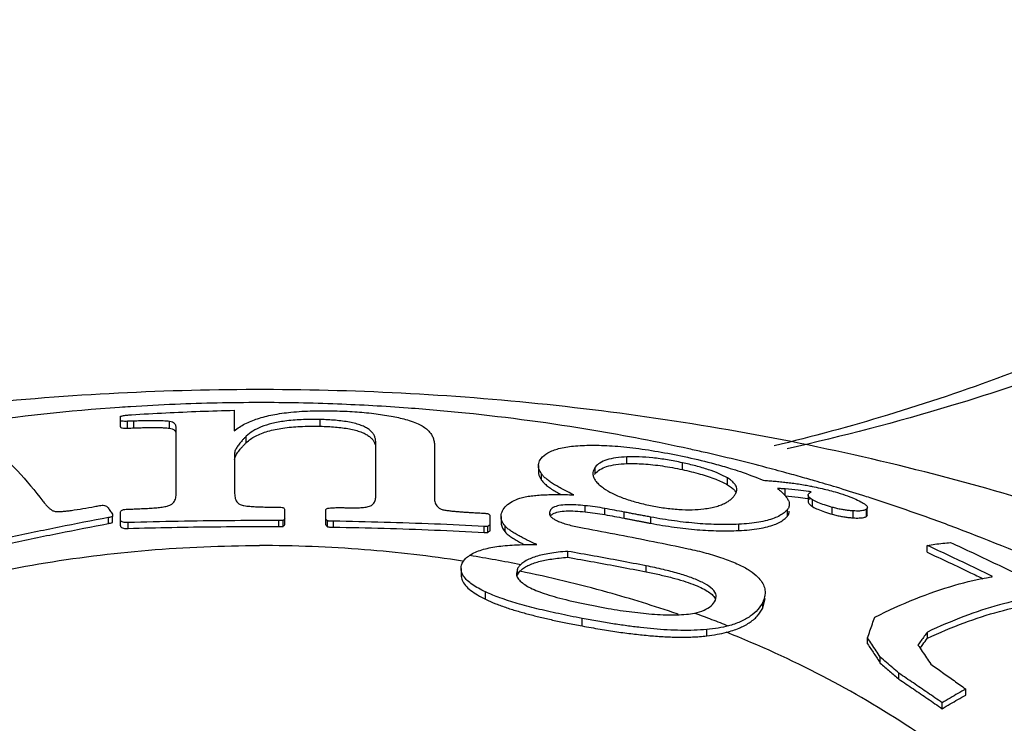
# Model space of a CAD drawing. Units: inches. Extents: x 27992 to 28926, y -2786 to -2250.
# Drawn here: x 28123 to 28130, y -2518 to -2514 of the extents above; entities that cross this region are included whole.
import ezdxf

# ---------------------------------------------------------------- set-up
doc = ezdxf.new("R2010")
doc.units = ezdxf.units.IN
doc.header["$LTSCALE"] = 1.21
doc.header["$MEASUREMENT"] = 0
doc.header["$PDMODE"] = 3
doc.header["$PDSIZE"] = 0.3125
doc.layers.get('0').update_dxf_attribs({"linetype": 'CONTINUOUS'})
doc.layers.get('Defpoints').update_dxf_attribs({"linetype": 'CONTINUOUS', "lineweight": 50})
doc.layers.add('02___PRT_ALL_AXES', color=7, linetype='CONTINUOUS')
doc.styles.get("Standard").update_dxf_attribs({"font": 'ARIAL.TTF'})
doc.dimstyles.new('2', dxfattribs={"dimscale": 1.8, "dimtxt": 8.5, "dimasz": 5, "dimexe": 2, "dimexo": 0, "dimgap": 1, "dimtad": 1, "dimdec": 1, "dimdsep": 46, "dimtxsty": 'Standard', "dimcen": 0, "dimclrt": 7, "dimadec": 1, "dimazin": 2, "dimtfac": 1, "dimtdec": 1, "dimtofl": 0, "dimtmove": 0, "dimatfit": 3, "dimfxl": 6.336, "dimtolj": 1, "dimtzin": 0, "dimlwd": -1, "dimlwe": -1, "dimarcsym": 0})

# ---------------------------------------------------------------- blocks, each defined once
blk = doc.blocks.new('*D1')
at = {"color": 0}
for p, q in [((28096.8834, -2597.823), (28096.8834, -2446.0772)), ((28332.8834, -2597.823), (28332.8834, -2446.0772)), ((28096.8834, -2449.6772), (28043.5285, -2449.6772)), ((28323.8834, -2449.6772), (28105.8834, -2449.6772))]:
    blk.add_line(p, q, dxfattribs=at)
for points in [[(28105.8834, -2448.1772), (28105.8834, -2451.1772), (28096.8834, -2449.6772)], [(28323.8834, -2448.1772), (28323.8834, -2451.1772), (28332.8834, -2449.6772)]]:
    blk.add_solid(points, dxfattribs=at)
at = {"layer": 'Defpoints', "color": 0}
for p in [(28332.8834, -2449.6772), (28096.8834, -2597.823), (28332.8834, -2597.823)]:
    blk.add_point(p, dxfattribs=at)
at = {"color": 7, "insert": (28062.3558, -2440.0602), "char_height": 15.3, "attachment_point": 5}
blk.add_mtext('\\A1;236', dxfattribs=at)
blk = doc.blocks.new('*D4')
at = {"color": 0}
for p, q in [((28306.5592, -2249.8052), (28008.4629, -2249.8052)), ((28012.0629, -2702.6068), (28012.0629, -2258.8052)), ((28124.2709, -2711.6068), (28008.4629, -2711.6068))]:
    blk.add_line(p, q, dxfattribs=at)
for points in [[(28010.5629, -2258.8052), (28013.5629, -2258.8052), (28012.0629, -2249.8052)], [(28010.5629, -2702.6068), (28013.5629, -2702.6068), (28012.0629, -2711.6068)]]:
    blk.add_solid(points, dxfattribs=at)
at = {"layer": 'Defpoints', "color": 0}
for p in [(28012.0629, -2249.8052), (28306.5592, -2249.8052), (28124.2709, -2711.6068)]:
    blk.add_point(p, dxfattribs=at)
at = {"color": 7, "insert": (28002.4511, -2480.706), "char_height": 15.3, "attachment_point": 5, "rotation": 90}
blk.add_mtext('\\A1;456', dxfattribs=at)
blk = doc.blocks.new('*D9')
at = {"color": 0}
for p, q in [((28113.8506, -2507.0144), (28054.0211, -2507.0144)), ((28057.6211, -2516.0144), (28057.6211, -2702.6068)), ((28124.2709, -2711.6068), (28054.0211, -2711.6068))]:
    blk.add_line(p, q, dxfattribs=at)
for points in [[(28056.1211, -2516.0144), (28059.1211, -2516.0144), (28057.6211, -2507.0144)], [(28056.1211, -2702.6068), (28059.1211, -2702.6068), (28057.6211, -2711.6068)]]:
    blk.add_solid(points, dxfattribs=at)
at = {"layer": 'Defpoints', "color": 0}
for p in [(28113.8506, -2507.0144), (28057.6211, -2711.6068), (28124.2709, -2711.6068)]:
    blk.add_point(p, dxfattribs=at)
at = {"color": 7, "insert": (28048.0093, -2609.3106), "char_height": 15.3, "attachment_point": 5, "rotation": 90}
blk.add_mtext('\\A1;198', dxfattribs=at)
blk = doc.blocks.new('A$C3E4F0011')
at = {"color": 7, "linetype": 'Continuous'}
for p, q in [((32.342, 34.5184), (32.342, 34.3904)), ((31.6293, 34.4137), (31.6293, 34.4785)), ((31.6736, 34.4066), (31.6736, 34.4491)), ((31.7138, 34.408), (31.7138, 34.4505)), ((31.9369, 34.4061), (31.9369, 34.4482)), ((32.8795, 34.4181), (32.8795, 34.4603)), ((31.9776, 33.9917), (31.9776, 34.4096)), ((32.4165, 34.3149), (32.4165, 34.3555)), ((33.2279, 33.9864), (33.2279, 34.3129)), ((33.5943, 34.2961), (33.5943, 33.9727)), ((32.344, 34.2501), (32.344, 33.9967)), ((34.7987, 34.184), (34.7987, 34.2263)), ((34.2459, 34.1718), (34.2459, 34.1316)), ((34.601, 34.1215), (34.601, 34.1623)), ((35.146, 34.1467), (35.146, 34.1897)), ((34.2646, 34.0805), (34.2646, 34.1201)), ((35.4279, 34.0519), (35.4279, 34.0946)), ((35.7899, 33.9822), (35.7899, 34.0256)), ((35.9334, 33.9875), (35.9334, 33.9439)), ((35.9604, 33.9152), (35.9604, 33.9584)), ((32.6581, 33.8027), (32.6581, 33.8965)), ((34.537, 33.8823), (34.537, 33.9209)), ((34.6607, 33.8648), (34.6607, 33.9035)), ((35.8041, 33.8558), (35.8041, 33.8972)), ((36.0844, 33.8674), (36.0844, 33.9105)), ((36.3038, 33.9087), (36.298, 33.8985)), ((36.298, 33.8541), (36.298, 33.8985)), ((36.3037, 33.8641), (36.3037, 33.8985)), ((31.554, 33.8089), (31.554, 33.8462)), ((31.5794, 33.8156), (31.5794, 33.8529)), ((31.6293, 33.7941), (31.6293, 33.8789)), ((32.9138, 33.8), (32.9138, 33.8909)), ((33.9426, 33.7643), (33.9426, 33.8587)), ((34.0112, 33.853), (34.0112, 33.8153)), ((34.3179, 33.8607), (34.3179, 33.8742)), ((34.7822, 33.8423), (34.7822, 33.881)), ((34.9489, 33.8105), (34.9489, 33.8493)), ((36.216, 33.8447), (36.216, 33.8882)), ((36.298, 33.8541), (36.3038, 33.864)), ((31.6776, 33.7783), (31.6776, 33.8154)), ((32.6198, 33.7902), (32.6198, 33.8272)), ((32.648, 33.791), (32.648, 33.8281)), ((32.9259, 33.7891), (32.9259, 33.8262)), ((32.9621, 33.7866), (32.9621, 33.8237)), ((33.9063, 33.754), (33.9063, 33.7913)), ((33.9285, 33.7537), (33.9285, 33.7911)), ((34.0361, 33.7568), (34.0361, 33.7942)), ((35.4989, 33.7651), (35.4989, 33.8047)), ((36.6775, 33.6293), (36.6775, 33.6723)), ((34.4289, 33.5979), (34.4289, 33.635)), ((33.7612, 33.5271), (33.7612, 33.486)), ((34.1133, 33.5242), (34.1074, 33.4985)), ((34.1133, 33.486), (34.1133, 33.5242)), ((34.9198, 33.5068), (34.9198, 33.544)), ((33.9145, 33.3347), (33.9145, 33.381)), ((35.3527, 33.3285), (35.3579, 33.3516)), ((35.649, 33.2802), (35.6636, 33.3398)), ((35.649, 33.2802), (35.649, 33.3176)), ((34.5185, 33.1678), (34.5185, 33.2151)), ((35.2986, 33.1058), (35.2986, 33.1457)), ((36.3051, 33.0551), (36.3051, 33.0927)), ((36.6799, 33.0908), (36.6799, 33.1293)), ((36.385, 32.9351), (36.385, 32.9725)), ((36.5018, 32.8342), (36.5018, 32.8715)), ((36.9197, 32.7349), (36.9197, 32.7726)), ((36.7723, 32.6499), (36.7723, 32.6871))]:
    blk.add_line(p, q, dxfattribs=at)
for points, start_tangent, end_tangent in [([(42.0249, 37.8077), (41.0469, 36.8016), (39.8307, 35.8984), (38.4081, 35.1363), (36.8247, 34.5453), (35.8025, 34.2777)], (-0.632456, -0.774597), (-0.9761, -0.217321)), ([(41.1589, 37.4541), (40.2687, 36.5385), (39.1629, 35.7177), (37.8697, 35.0251), (36.4305, 34.4881), (35.7206, 34.2956)], (-0.632456, -0.774597), (-0.972242, -0.233979)), ([(31.6977, 34.4901), (31.9126, 34.5024), (32.1274, 34.5118), (32.342, 34.5184)], (0.997974, 0.063628), (0.999717, 0.023797)), ([(32.342, 34.3904), (32.4085, 34.433), (32.4877, 34.4655), (32.582, 34.4897), (32.6962, 34.5063), (32.8338, 34.5147), (32.9863, 34.5142)], (0.781133, 0.624364), (0.999541, -0.030297)), ([(32.9863, 34.5142), (33.1107, 34.5079), (33.229, 34.4963), (33.3359, 34.4793), (33.4252, 34.458)], (0.999541, -0.030297), (0.960763, -0.277369)), ([(31.6293, 34.4785), (31.6305, 34.4804), (31.6349, 34.4824), (31.6431, 34.4844), (31.654, 34.4861)], (0, 1), (0.991486, 0.130213)), ([(31.6736, 34.4491), (31.6546, 34.4489), (31.6396, 34.4501), (31.6315, 34.4528), (31.6293, 34.4564)], (-0.99933, -0.036588), (0, 1)), ([(31.654, 34.4861), (31.6671, 34.4876), (31.6819, 34.489), (31.6977, 34.4901)], (0.991486, 0.130213), (0.997725, 0.067409)), ([(31.7138, 34.4505), (31.6937, 34.4498), (31.6736, 34.4491)], (-0.999418, -0.034104), (-0.99933, -0.036589)), ([(31.9369, 34.4482), (31.9188, 34.4503), (31.8973, 34.4515), (31.8729, 34.4523), (31.8462, 34.4526), (31.8171, 34.4525), (31.7855, 34.4522), (31.7512, 34.4515), (31.7138, 34.4505)], (-0.985399, 0.170262), (-0.999548, -0.030078)), ([(31.9776, 34.4096), (31.9764, 34.4197), (31.9726, 34.4287), (31.9657, 34.4366), (31.9544, 34.4433), (31.9369, 34.4482)], (0, 1), (-0.985399, 0.170262)), ([(32.8795, 34.4603), (32.7609, 34.4592), (32.6578, 34.4503), (32.576, 34.4351), (32.5108, 34.4144), (32.4585, 34.3882), (32.4165, 34.3555)], (-0.999754, 0.02217), (-0.713802, -0.700347)), ([(33.2279, 34.3129), (33.2265, 34.331), (33.2223, 34.3486), (33.2145, 34.3656), (33.2025, 34.3819), (33.1857, 34.3973), (33.1635, 34.4113), (33.1357, 34.4238), (33.102, 34.4346), (33.0628, 34.4436), (33.0197, 34.4505), (32.9742, 34.4554), (32.9271, 34.4586), (32.8795, 34.4603)], (0, 1), (-0.999754, 0.02217)), ([(33.4252, 34.458), (33.4726, 34.4419), (33.5101, 34.4245), (33.5388, 34.4061), (33.5599, 34.3869), (33.5752, 34.3671), (33.5857, 34.3458), (33.5921, 34.3225), (33.5943, 34.2961)], (0.960763, -0.277369), (0, -1)), ([(31.6293, 34.4137), (31.6317, 34.41), (31.6406, 34.4074), (31.6553, 34.4063), (31.6736, 34.4066)], (0, -1), (0.999302, 0.037352)), ([(31.6736, 34.4066), (31.6937, 34.4073), (31.7138, 34.408)], (0.999302, 0.037352), (0.999393, 0.034841)), ([(31.7138, 34.408), (31.7508, 34.4091), (31.7849, 34.4098), (31.8164, 34.4102), (31.8456, 34.4102), (31.8724, 34.41), (31.897, 34.4093), (31.919, 34.4081), (31.9369, 34.4061)], (0.999523, 0.030897), (0.986089, -0.166219)), ([(31.9369, 34.4061), (31.9521, 34.4022), (31.9625, 34.397), (31.9696, 34.391), (31.9742, 34.3841), (31.9768, 34.3765)], (0.986089, -0.166219), (0.203009, -0.979177)), ([(32.4165, 34.3149), (32.4743, 34.3563), (32.5516, 34.3869), (32.6458, 34.4067), (32.7527, 34.4167), (32.8795, 34.4181)], (0.71805, 0.695991), (0.999749, -0.022403)), ([(32.8795, 34.4181), (32.9272, 34.4164), (32.9744, 34.4132), (33.0197, 34.4083), (33.0621, 34.4017), (33.1007, 34.3931), (33.134, 34.3827), (33.1616, 34.3707), (33.1838, 34.3572), (33.2011, 34.3423), (33.2136, 34.3262), (33.2219, 34.3091), (33.2264, 34.2912)], (0.999749, -0.022403), (0.157964, -0.987445)), ([(30.684, 34.3835), (30.8302, 34.2838), (30.984, 34.1387), (31.1444, 33.949)], (0.879794, -0.475355), (0.611118, -0.791539)), ([(32.4165, 34.3555), (32.4028, 34.3416), (32.3911, 34.329), (32.381, 34.3173), (32.3721, 34.3062), (32.3641, 34.2954), (32.3569, 34.2844), (32.3507, 34.2732), (32.3461, 34.2618), (32.344, 34.2501)], (-0.713802, -0.700347), (0, -1)), ([(32.344, 34.2107), (32.3467, 34.2242), (32.3528, 34.2375), (32.3606, 34.2504), (32.3695, 34.2629)], (0, 1), (0.603591, 0.797294)), ([(32.3695, 34.2629), (32.3793, 34.2752), (32.3902, 34.2877), (32.4024, 34.3008), (32.4165, 34.3149)], (0.603591, 0.797294), (0.71805, 0.695991)), ([(34.2618, 34.2161), (34.3037, 34.2518), (34.3713, 34.2782), (34.4637, 34.2941), (34.5758, 34.2996)], (0.598375, 0.801216), (0.999981, 0.006211)), ([(34.5758, 34.2996), (34.7059, 34.2954), (34.8541, 34.2808)], (0.999981, 0.006211), (0.992052, -0.125829)), ([(34.8541, 34.2808), (35.0135, 34.2565), (35.1785, 34.2239)], (0.992052, -0.125829), (0.977118, -0.2127)), ([(34.246, 34.1718), (34.2473, 34.1851), (34.2618, 34.2161)], (-0.00296, 0.999996), (0.598375, 0.801216)), ([(34.7987, 34.2263), (34.7297, 34.2201), (34.6723, 34.2072), (34.6294, 34.1878), (34.601, 34.1623)], (-0.999128, -0.041751), (-0.603576, -0.797305)), ([(35.146, 34.1897), (35.0528, 34.2075), (34.9606, 34.2201), (34.8747, 34.2263), (34.7987, 34.2263)], (-0.977572, 0.210604), (-0.999128, -0.041751)), ([(35.1785, 34.2239), (35.3482, 34.1826), (35.446, 34.1544)], (0.977118, -0.2127), (0.955504, -0.294978)), ([(34.2646, 34.1201), (34.2486, 34.1526), (34.246, 34.1718)], (-0.574319, 0.818631), (-0.00296, 0.999996)), ([(34.601, 34.1623), (34.5912, 34.1457), (34.5866, 34.1284), (34.5862, 34.1219)], (-0.603576, -0.797305), (0.000908, -1)), ([(34.601, 34.1215), (34.6291, 34.1465)], (0.608858, 0.793279), (0.845144, 0.534539)), ([(34.6291, 34.1465), (34.6716, 34.1655), (34.729, 34.1781), (34.7987, 34.184)], (0.845144, 0.534539), (0.999304, 0.037293)), ([(34.7987, 34.184), (34.9025, 34.1823), (35.0215, 34.1695), (35.146, 34.1467)], (0.999304, 0.037293), (0.977444, -0.211193)), ([(35.4279, 34.0946), (35.3762, 34.1207), (35.3093, 34.1462), (35.2308, 34.1695), (35.146, 34.1897)], (-0.860699, 0.509114), (-0.977572, 0.210604)), ([(35.146, 34.1467), (35.2582, 34.1189), (35.3554, 34.0864), (35.4279, 34.0519)], (0.977444, -0.211193), (0.862808, -0.505531)), ([(35.446, 34.1544), (35.5092, 34.134), (35.6527, 34.0799)], (0.955504, -0.294978), (0.921322, -0.388801)), ([(34.246, 34.1316), (34.2485, 34.1129), (34.2646, 34.0805)], (0.002885, -0.999996), (0.577334, -0.816508)), ([(34.4663, 33.989), (34.4291, 34.007), (34.396, 34.0241), (34.3663, 34.0406), (34.3397, 34.0566), (34.3159, 34.0726), (34.2951, 34.0885), (34.2778, 34.1044), (34.2646, 34.1201)], (-0.904841, 0.42575), (-0.574319, 0.818631)), ([(34.2646, 34.0805), (34.2805, 34.0622), (34.302, 34.0436), (34.3278, 34.0251), (34.3571, 34.0068), (34.3856, 33.9906)], (0.577334, -0.816508), (0.87792, -0.478807)), ([(34.5862, 34.1219), (34.5873, 34.1104), (34.5939, 34.0915), (34.6068, 34.0719), (34.6263, 34.0518)], (0.000908, -1), (0.74593, -0.666024)), ([(34.5968, 34.1155), (34.601, 34.1215)], (0.539957, 0.841692), (0.608859, 0.793279)), ([(35.4868, 34.023), (35.4865, 34.0283), (35.4819, 34.0441), (35.4712, 34.0604), (35.4534, 34.0773), (35.4279, 34.0946)], (0.001363, 0.999999), (-0.860699, 0.509114)), ([(35.6527, 34.0799), (35.6881, 34.0773), (35.7238, 34.0743), (35.7598, 34.0709), (35.7965, 34.0669), (35.8341, 34.0623)], (0.997711, -0.067625), (0.991584, -0.129465)), ([(34.6263, 34.0518), (34.6522, 34.0314)], (0.74593, -0.666024), (0.818157, -0.574996)), ([(34.6522, 34.0314), (34.7063, 33.9991), (34.7761, 33.9689), (34.8579, 33.943), (34.9463, 33.9222)], (0.818157, -0.574996), (0.979958, -0.199203)), ([(35.4279, 34.0519), (35.454, 34.0343), (35.4719, 34.0173), (35.4819, 34.002)], (0.862808, -0.505531), (0.425639, -0.904893)), ([(35.4857, 34.0127), (35.4868, 34.023)], (0.204553, 0.978856), (0.001363, 0.999999)), ([(35.7411, 34.0288), (35.7664, 34.0075), (35.7866, 33.9872)], (0.788683, -0.6148), (0.662718, -0.748869)), ([(35.7899, 34.0256), (35.7655, 34.0272), (35.7411, 34.0288)], (-0.997534, 0.070181), (-0.998109, 0.061474)), ([(35.8712, 34.018), (35.7899, 34.0256)], (-0.993571, 0.113214), (-0.99739, 0.072196)), ([(35.8341, 34.0623), (35.8731, 34.0568), (35.9143, 34.0501)], (0.991584, -0.129465), (0.984833, -0.173506)), ([(35.9364, 34.0095), (35.8712, 34.018)], (-0.989458, 0.144822), (-0.993571, 0.113214)), ([(35.9143, 34.0501), (35.9486, 34.0438)], (0.984833, -0.173506), (0.981434, -0.191798)), ([(35.9486, 34.0438), (35.9593, 34.0417)], (0.981434, -0.191798), (0.980299, -0.197519)), ([(35.9593, 34.0417), (36.0094, 34.0308), (36.1014, 34.0071)], (0.980299, -0.197519), (0.961585, -0.274507)), ([(31.9433, 33.9266), (31.9573, 33.9365), (31.9669, 33.9485), (31.9731, 33.9619), (31.9765, 33.9765), (31.9776, 33.9917)], (0.887041, 0.461691), (0, 1)), ([(32.344, 33.9967), (32.345, 33.9803), (32.3482, 33.9652), (32.3539, 33.9516), (32.3635, 33.9391), (32.379, 33.9283), (32.4024, 33.9212)], (0, -1), (0.987635, -0.156772)), ([(33.1937, 33.9195), (33.2068, 33.9273), (33.2155, 33.937), (33.2214, 33.9479), (33.2251, 33.9598), (33.2272, 33.9727), (33.2279, 33.9864)], (0.930997, 0.365028), (0, 1)), ([(33.5943, 33.9727), (33.5949, 33.9597), (33.5971, 33.9463), (33.6017, 33.9327), (33.6094, 33.9197), (33.6211, 33.9083), (33.6374, 33.8993), (33.6587, 33.8935)], (0, -1), (0.985857, -0.167587)), ([(34.0207, 33.8896), (34.0438, 33.9201), (34.0806, 33.9466), (34.1296, 33.9677)], (0.459267, 0.888298), (0.94734, 0.32023)), ([(34.1296, 33.9677), (34.1627, 33.9764), (34.2001, 33.9824), (34.2396, 33.9865), (34.28, 33.989), (34.3215, 33.9904), (34.3654, 33.9909), (34.4131, 33.9904)], (0.94734, 0.32023), (0.999831, -0.018358)), ([(34.4131, 33.9904), (34.4663, 33.989)], (0.999831, -0.018358), (0.999371, -0.035459)), ([(35.2806, 33.901), (35.3226, 33.9076), (35.3593, 33.9164), (35.3904, 33.9268), (35.4162, 33.9385), (35.4375, 33.9513), (35.455, 33.9652), (35.4692, 33.9805)], (0.992554, 0.121803), (0.618418, 0.785849)), ([(35.4692, 33.9805), (35.4799, 33.9969), (35.4857, 34.0127)], (0.618418, 0.785849), (0.204553, 0.978856)), ([(35.7866, 33.9872), (35.8017, 33.9676)], (0.662718, -0.748869), (0.544525, -0.838744)), ([(35.7899, 33.9822), (35.8711, 33.9742), (35.9305, 33.9663)], (0.997025, -0.077073), (0.989265, -0.146133)), ([(35.8017, 33.9676), (35.8114, 33.9488), (35.8154, 33.9307), (35.8155, 33.928)], (0.544525, -0.838744), (-0.002983, -0.999996)), ([(35.9305, 33.9663), (35.9349, 33.9657)], (0.989265, -0.146133), (0.98896, -0.148182)), ([(35.9334, 33.9884), (35.9352, 33.9938)], (0.077726, 0.996975), (0.508775, 0.860899)), ([(35.9604, 33.9584), (35.9476, 33.9671), (35.939, 33.9751), (35.9345, 33.9822), (35.9334, 33.9875)], (-0.853356, 0.521329), (-0.003482, 0.999994)), ([(35.9349, 33.9657), (35.9463, 33.9639)], (0.98896, -0.148183), (0.98815, -0.153492)), ([(35.9352, 33.9938), (35.9394, 33.9986)], (0.508775, 0.8609), (0.760358, 0.649505)), ([(35.9408, 34.0089), (35.9364, 34.0095)], (-0.989149, 0.146915), (-0.989458, 0.144822)), ([(35.9394, 33.9986), (35.9432, 34.0017), (35.9472, 34.0046)], (0.760358, 0.649505), (0.849311, 0.527893)), ([(35.9523, 34.0071), (35.9408, 34.0089)], (-0.988335, 0.152297), (-0.989149, 0.146915)), ([(35.9472, 34.0046), (35.9523, 34.0071)], (0.849311, 0.527893), (0.932335, 0.361596)), ([(36.0844, 33.9105), (36.0358, 33.9253), (35.9933, 33.9415), (35.9604, 33.9584)], (-0.963518, 0.267644), (-0.853356, 0.521329)), ([(36.1014, 34.0071), (36.1653, 33.9872), (36.2212, 33.9661), (36.2638, 33.9457)], (0.961585, -0.274507), (0.873919, -0.486072)), ([(31.1444, 33.949), (31.1522, 33.9392), (31.1596, 33.9302), (31.1668, 33.922), (31.174, 33.9145), (31.1811, 33.9076), (31.1882, 33.9015), (31.1953, 33.8961), (31.2028, 33.8915), (31.2111, 33.8878), (31.2206, 33.8855)], (0.611118, -0.791539), (0.993419, -0.114536)), ([(31.3227, 33.8915), (31.3941, 33.9026), (31.4677, 33.9157)], (0.990185, 0.139764), (0.983051, 0.183333)), ([(31.4677, 33.9157), (31.4829, 33.9185), (31.4982, 33.9213)], (0.983051, 0.183333), (0.983298, 0.182004)), ([(31.4982, 33.9213), (31.5145, 33.9233), (31.5297, 33.9224), (31.541, 33.9184), (31.5479, 33.9124)], (0.983298, 0.182004), (0.586589, -0.809884)), ([(31.5479, 33.9124), (31.5635, 33.8907), (31.5791, 33.8687)], (0.586589, -0.809884), (0.575553, -0.817765)), ([(31.6293, 33.8789), (31.6319, 33.8869), (31.6409, 33.8935), (31.6558, 33.8975), (31.6736, 33.899)], (0, 1), (0.999496, 0.031745)), ([(31.6736, 33.899), (31.6897, 33.8995), (31.7058, 33.9)], (0.999496, 0.031745), (0.999536, 0.030464)), ([(31.7058, 33.9), (31.742, 33.9016), (31.7783, 33.9031)], (0.999063, 0.043282), (0.999181, 0.040454)), ([(31.7783, 33.9031), (31.8182, 33.9051), (31.8565, 33.9082), (31.8913, 33.9125), (31.9208, 33.9185), (31.9433, 33.9266)], (0.999181, 0.040454), (0.887041, 0.461691)), ([(32.4024, 33.9212), (32.4383, 33.917), (32.4745, 33.9145), (32.5124, 33.913), (32.5525, 33.9122), (32.5937, 33.9118)], (0.987635, -0.156772), (0.999994, -0.003593)), ([(32.5937, 33.9118), (32.6057, 33.9118), (32.6178, 33.9118)], (0.999994, -0.003593), (0.99999, -0.004507)), ([(32.6178, 33.9118), (32.6339, 33.9107), (32.65, 33.9097)], (0.998033, -0.062685), (0.997954, -0.063943)), ([(32.65, 33.9097), (32.6541, 33.9031), (32.6581, 33.8965)], (0.520678, -0.853753), (0.517877, -0.855455)), ([(32.9138, 33.8909), (32.9148, 33.8966), (32.9191, 33.9019), (32.9279, 33.9057)], (0, 1), (0.967029, 0.254665)), ([(32.9279, 33.9057), (32.944, 33.9069)], (0.997481, 0.070931), (0.997532, 0.070215)), ([(32.944, 33.9069), (32.9601, 33.908)], (0.997532, 0.070215), (0.997582, 0.069497)), ([(32.9601, 33.908), (32.9772, 33.9086), (32.9943, 33.9092)], (0.99931, 0.037151), (0.999362, 0.035727)), ([(32.9943, 33.9092), (33.0265, 33.9086), (33.0587, 33.9079)], (0.999822, -0.018883), (0.999772, -0.021375)), ([(33.0587, 33.9079), (33.0969, 33.9077), (33.1335, 33.909), (33.1665, 33.9126), (33.1937, 33.9195)], (0.999772, -0.021375), (0.930997, 0.365028)), ([(33.6587, 33.8935), (33.6839, 33.8898), (33.7094, 33.8869), (33.7348, 33.8845), (33.7601, 33.8825), (33.7855, 33.8806), (33.8117, 33.8789), (33.8396, 33.8773), (33.8701, 33.8756)], (0.985857, -0.167587), (0.99852, -0.054379)), ([(34.537, 33.9209), (34.4791, 33.9257), (34.4227, 33.9264), (34.3738, 33.9212), (34.3378, 33.9087), (34.3179, 33.8894)], (-0.994243, 0.107151), (-0.472377, -0.881397)), ([(34.6607, 33.9035), (34.6004, 33.9132), (34.537, 33.9209)], (-0.983817, 0.179174), (-0.994243, 0.107151)), ([(34.7822, 33.881), (34.7215, 33.8923), (34.6607, 33.9035)], (-0.982784, 0.184757), (-0.983817, 0.179174)), ([(34.9463, 33.9222), (35.0351, 33.9067), (35.1239, 33.8975), (35.2074, 33.8957), (35.2806, 33.901)], (0.979958, -0.199203), (0.992554, 0.121803)), ([(35.8041, 33.8972), (35.7836, 33.877), (35.7558, 33.8586), (35.7202, 33.8423), (35.6764, 33.8285), (35.6245, 33.8175), (35.565, 33.8095), (35.4989, 33.8047)], (-0.627722, -0.778438), (-0.998865, -0.047631)), ([(35.8155, 33.928), (35.8132, 33.9134), (35.8041, 33.8972)], (-0.002983, -0.999996), (-0.627722, -0.778438)), ([(35.9334, 33.9439), (35.9335, 33.9422), (35.937, 33.9344), (35.9458, 33.9254), (35.9604, 33.9152)], (-0.016961, -0.999856), (0.855308, -0.51812)), ([(35.9604, 33.9152), (35.9937, 33.8983), (36.0363, 33.8821), (36.0844, 33.8674)], (0.855308, -0.51812), (0.963191, -0.268817)), ([(36.216, 33.8882), (36.1924, 33.8901), (36.1676, 33.8931), (36.1411, 33.8973), (36.1131, 33.9032), (36.0844, 33.9105)], (-0.998076, 0.06201), (-0.963518, 0.267644)), ([(36.2638, 33.9457), (36.2923, 33.9266), (36.3036, 33.9108), (36.3035, 33.9088)], (0.873919, -0.486072), (-0.111139, -0.993805)), ([(36.298, 33.8985), (36.2814, 33.8912)], (-0.781925, -0.623372), (-0.970166, -0.242441)), ([(31.554, 33.8462), (31.245, 33.7862), (30.9346, 33.7219), (30.6229, 33.6535)], (-0.982882, -0.184236), (-0.97543, -0.220312)), ([(31.2206, 33.8855), (31.2423, 33.8844), (31.267, 33.8854), (31.2942, 33.8878), (31.3227, 33.8915)], (0.993419, -0.114536), (0.990185, 0.139764)), ([(31.5667, 33.8495), (31.554, 33.8462)], (-0.966653, -0.256089), (-0.966484, -0.256727)), ([(31.5794, 33.8529), (31.5667, 33.8495)], (-0.966823, -0.255449), (-0.966653, -0.256089)), ([(31.5791, 33.8687), (31.5792, 33.8608), (31.5794, 33.8529)], (0.017543, -0.999846), (0.017393, -0.999849)), ([(31.6776, 33.8154), (31.6607, 33.8156), (31.6462, 33.8174), (31.636, 33.821), (31.6307, 33.826), (31.6293, 33.8313)], (-0.999559, -0.02968), (0, 1)), ([(32.6581, 33.8397), (32.6531, 33.8339), (32.648, 33.8281)], (-0.653881, -0.756598), (-0.651511, -0.758639)), ([(32.9259, 33.8262), (32.9198, 33.8317), (32.9138, 33.8371)], (-0.740935, 0.671576), (-0.742782, 0.669533)), ([(33.8701, 33.8756), (33.8882, 33.8746), (33.9063, 33.8736)], (0.99852, -0.054379), (0.998433, -0.055953)), ([(33.9063, 33.8736), (33.9168, 33.8727), (33.9262, 33.8714), (33.9345, 33.8692)], (0.998433, -0.055953), (0.940955, -0.338531)), ([(33.9345, 33.8692), (33.9386, 33.864), (33.9426, 33.8587)], (0.608127, -0.79384), (0.606113, -0.795379)), ([(34.0112, 33.853), (34.0114, 33.858), (34.0207, 33.8896)], (-0.004871, 0.999988), (0.459267, 0.888298)), ([(34.0361, 33.7942), (34.0166, 33.8255), (34.0112, 33.853)], (-0.650466, 0.759535), (-0.004871, 0.999988)), ([(34.3179, 33.8894), (34.3142, 33.8787), (34.3138, 33.8742)], (-0.472377, -0.881397), (0.001577, -0.999999)), ([(34.3138, 33.8742), (34.3146, 33.8676)], (0.001577, -0.999999), (0.239074, -0.971001)), ([(34.3146, 33.8676), (34.3201, 33.8562), (34.3318, 33.8442)], (0.239074, -0.971001), (0.781422, -0.624003)), ([(34.3205, 33.8554), (34.3362, 33.8694), (34.3698, 33.882)], (0.584488, 0.811402), (0.977232, 0.212174)), ([(34.3318, 33.8442), (34.3508, 33.8319), (34.3774, 33.8198), (34.4109, 33.8083), (34.4488, 33.7978), (34.4892, 33.7886), (34.5318, 33.7802)], (0.781422, -0.624003), (0.983555, -0.180611)), ([(34.3698, 33.882), (34.4178, 33.8878), (34.4754, 33.8874), (34.537, 33.8823)], (0.977232, 0.212174), (0.994169, -0.107831)), ([(34.537, 33.8823), (34.5996, 33.8747), (34.6607, 33.8648)], (0.994169, -0.107831), (0.983762, -0.179477)), ([(34.6607, 33.8648), (34.7215, 33.8537), (34.7822, 33.8423)], (0.983762, -0.179477), (0.982718, -0.185109)), ([(34.9489, 33.8493), (34.9175, 33.8551), (34.8889, 33.8605), (34.861, 33.8658), (34.8342, 33.8709), (34.8081, 33.876), (34.7822, 33.881)], (-0.983236, 0.182337), (-0.981523, 0.191342)), ([(34.7822, 33.8423), (34.805, 33.8379), (34.8265, 33.8337), (34.8469, 33.8298), (34.8667, 33.826), (34.8867, 33.8222), (34.9073, 33.8183), (34.9284, 33.8143), (34.9489, 33.8105)], (0.981463, -0.191652), (0.983146, -0.182825)), ([(35.4989, 33.8047), (35.3765, 33.8029), (35.2406, 33.8096), (35.0966, 33.8254), (34.9489, 33.8493)], (-0.998865, -0.047631), (-0.983236, 0.182337)), ([(35.4989, 33.7651), (35.566, 33.7698), (35.6264, 33.7778), (35.6787, 33.7888), (35.7221, 33.8025), (35.7569, 33.8184), (35.784, 33.8362), (35.8041, 33.8558)], (0.998997, 0.044783), (0.63375, 0.773538)), ([(35.8041, 33.8558), (35.8133, 33.8721), (35.8155, 33.8861)], (0.63375, 0.773538), (0.003246, 0.999995)), ([(36.0844, 33.8674), (36.1138, 33.8599), (36.1425, 33.8539), (36.1691, 33.8495), (36.1933, 33.8466), (36.216, 33.8447)], (0.963191, -0.268817), (0.997696, -0.067838)), ([(36.2538, 33.8876), (36.216, 33.8882)], (-0.999041, -0.04379), (-0.998076, 0.06201)), ([(36.216, 33.8447), (36.2535, 33.8438), (36.2812, 33.8471), (36.298, 33.8541)], (0.997696, -0.067838), (0.792457, 0.609927)), ([(36.2814, 33.8912), (36.2538, 33.8876)], (-0.970166, -0.242441), (-0.999041, -0.04379)), ([(30.6229, 33.6164), (30.9346, 33.6848), (31.245, 33.749), (31.554, 33.8089)], (0.975432, 0.2203), (0.98294, 0.183926)), ([(31.554, 33.8089), (31.5667, 33.8122), (31.5794, 33.8156)], (0.966638, 0.256146), (0.966979, 0.254857)), ([(31.6293, 33.7941), (31.6308, 33.7886), (31.6367, 33.7834), (31.6475, 33.78), (31.6614, 33.7784), (31.6776, 33.7783)], (0, -1), (0.999552, 0.029921)), ([(32.6198, 33.8272), (32.3049, 33.8268), (31.9908, 33.8229), (31.6776, 33.8154)], (-0.999991, 0.004297), (-0.999559, -0.02968)), ([(31.6776, 33.7783), (31.9504, 33.7851), (32.2241, 33.7891), (32.4986, 33.7904)], (0.999552, 0.029921), (1, 0)), ([(32.4986, 33.7904), (32.5592, 33.7904), (32.6198, 33.7902)], (1, 0), (0.999991, -0.004332)), ([(32.6339, 33.8276), (32.6198, 33.8272)], (-0.99955, -0.030011), (-0.999534, -0.030522)), ([(32.6198, 33.7902), (32.6339, 33.7906), (32.648, 33.791)], (0.999539, 0.030361), (0.99957, 0.029329)), ([(32.648, 33.8281), (32.6339, 33.8276)], (-0.999565, -0.029498), (-0.99955, -0.030011)), ([(32.648, 33.791), (32.6531, 33.7969), (32.6581, 33.8027)], (0.652897, 0.757446), (0.655296, 0.755372)), ([(32.9138, 33.8), (32.9198, 33.7946), (32.9259, 33.7891)], (0.743965, -0.668219), (0.742098, -0.670291)), ([(32.9621, 33.8237), (32.9539, 33.8238), (32.9461, 33.824), (32.9388, 33.8243), (32.9319, 33.8249), (32.9259, 33.8262)], (-0.999863, 0.016531), (-0.946975, 0.321308)), ([(32.9259, 33.7891), (32.9335, 33.7877), (32.9424, 33.7871)], (0.947282, -0.320401), (0.999072, -0.043078)), ([(32.9424, 33.7871), (32.952, 33.7868), (32.9621, 33.7866)], (0.999072, -0.043078), (0.999861, -0.016665)), ([(33.9063, 33.7913), (33.5938, 33.8058), (33.279, 33.8166), (32.9621, 33.8237)], (-0.998606, 0.052777), (-0.999863, 0.016531)), ([(32.9621, 33.7866), (33.279, 33.7795), (33.5938, 33.7686), (33.9063, 33.754)], (0.999861, -0.016665), (0.998583, -0.053209)), ([(33.9143, 33.7909), (33.9063, 33.7913)], (-0.998906, 0.046755), (-0.998606, 0.052777)), ([(33.9285, 33.7911), (33.9219, 33.7907), (33.9143, 33.7909)], (-0.983622, -0.180244), (-0.998906, 0.046755)), ([(33.9426, 33.8017), (33.9355, 33.7964), (33.9285, 33.7911)], (-0.798994, -0.601338), (-0.796559, -0.604561)), ([(34.0113, 33.8154), (34.012, 33.8047), (34.0361, 33.7568)], (-0.012658, -0.99992), (0.651796, -0.758394)), ([(34.2353, 33.6771), (34.201, 33.6929), (34.1705, 33.7076), (34.1428, 33.7216), (34.1173, 33.7354), (34.0936, 33.7494), (34.0716, 33.7638), (34.052, 33.7787), (34.0361, 33.7942)], (-0.911466, 0.411375), (-0.650466, 0.759535)), ([(34.5318, 33.7802), (34.7496, 33.7392), (34.9663, 33.6963), (35.1818, 33.6515)], (0.983555, -0.180611), (0.978068, -0.208284)), ([(34.9489, 33.8105), (35.0955, 33.7867), (35.2394, 33.7707), (35.3755, 33.7637), (35.4989, 33.7651)], (0.983146, -0.182825), (0.998997, 0.044783)), ([(33.9063, 33.754), (33.9176, 33.7534), (33.9285, 33.7537)], (0.998583, -0.053209), (0.983865, 0.178913)), ([(33.9285, 33.7537), (33.9355, 33.7591), (33.9426, 33.7643)], (0.797985, 0.602677), (0.800446, 0.599405)), ([(34.0361, 33.7568), (34.0553, 33.7386), (34.0794, 33.7211), (34.1063, 33.7045), (34.1349, 33.6886), (34.157, 33.6772)], (0.651796, -0.758394), (0.892328, -0.451387)), ([(26.614, 30.1705), (26.7858, 30.6398), (27.0191, 31.1035), (27.3274, 31.5447), (27.7064, 31.9575), (28.151, 32.3362), (28.6552, 32.6755), (29.2119, 32.9709), (29.8136, 33.2183), (30.452, 33.4144), (31.1185, 33.5563), (31.8038, 33.6423), (32.4986, 33.6711)], (0.27989, 0.960032), (1, 0)), ([(33.7705, 33.5738), (33.1572, 33.6452), (32.4986, 33.6711)], (-0.98824, 0.152913), (-1, 0)), ([(33.8157, 33.6104), (33.8504, 33.6294), (33.8912, 33.6446), (33.9361, 33.6561), (33.9841, 33.6647), (34.0364, 33.671), (34.0946, 33.6752), (34.1601, 33.6773), (34.2353, 33.6771)], (0.8284, 0.560137), (0.999817, -0.019136)), ([(35.1818, 33.6515), (35.2951, 33.6244), (35.3983, 33.593), (35.4877, 33.5578), (35.5581, 33.5207), (35.6075, 33.4844), (35.639, 33.4498), (35.6568, 33.4162), (35.6635, 33.3828), (35.6636, 33.3774)], (0.978068, -0.208284), (-0.000503, -1)), ([(36.6775, 33.6723), (36.7272, 33.6797), (36.7763, 33.6856), (36.8249, 33.6901)], (0.987047, 0.160432), (0.997064, 0.076574)), ([(37.0872, 33.4768), (36.9504, 33.5438), (36.8138, 33.6089), (36.6775, 33.6723)], (-0.896019, 0.444017), (-0.909012, 0.416771)), ([(36.8249, 33.6901), (36.9613, 33.627), (37.0979, 33.562), (37.2347, 33.4952)], (0.909939, -0.414741), (0.896084, -0.443884)), ([(33.7689, 33.5603), (33.7871, 33.5871), (33.7898, 33.5899)], (0.416167, 0.909288), (0.705686, 0.708524)), ([(33.7898, 33.5899), (33.8157, 33.6104)], (0.705686, 0.708524), (0.843978, 0.536377)), ([(33.8157, 33.6104), (33.9758, 33.5831), (34.1348, 33.5527)], (0.98742, -0.158118), (0.980247, -0.197779)), ([(34.4289, 33.635), (34.3687, 33.6294), (34.3164, 33.6221), (34.2705, 33.6131), (34.2295, 33.6022), (34.1926, 33.5887), (34.1605, 33.5723), (34.1348, 33.5527)], (-0.997357, -0.072658), (-0.719171, -0.694833)), ([(34.1509, 33.5292), (34.1789, 33.5457), (34.2116, 33.5593), (34.2472, 33.5704), (34.2858, 33.5795), (34.3282, 33.5869), (34.3754, 33.5931), (34.4289, 33.5979)], (0.815303, 0.579035), (0.997433, 0.071599)), ([(34.9198, 33.544), (34.7568, 33.5753), (34.5931, 33.6056), (34.4289, 33.635)], (-0.981474, 0.191594), (-0.984936, 0.172918)), ([(34.4289, 33.5979), (34.5932, 33.5685), (34.7568, 33.5381), (34.9198, 33.5068)], (0.984904, -0.173102), (0.981409, -0.191929)), ([(36.6775, 33.6293), (36.8139, 33.566), (36.9504, 33.5009), (37.0276, 33.4634)], (0.90916, -0.416446), (0.897959, -0.440079)), ([(33.7612, 33.5271), (33.7616, 33.534), (33.7689, 33.5603)], (-0.002766, 0.999996), (0.416167, 0.909288)), ([(33.9145, 33.381), (33.8697, 33.404), (33.8312, 33.428), (33.7999, 33.4532), (33.7771, 33.4796), (33.7641, 33.5068), (33.7612, 33.5271)], (-0.904147, 0.427222), (-0.002766, 0.999996)), ([(34.1348, 33.5527), (34.1222, 33.5389), (34.1133, 33.5242)], (-0.739424, -0.67324), (-0.417352, -0.908745)), ([(34.1291, 33.51), (34.1509, 33.5292)], (0.667563, 0.744553), (0.815303, 0.579035)), ([(35.3575, 33.3516), (35.355, 33.3687), (35.325, 33.4073), (35.271, 33.441), (35.2009, 33.4704), (35.1198, 33.4966), (35.027, 33.5207), (34.9198, 33.544)], (0.001222, 0.999999), (-0.98071, 0.195468)), ([(33.7612, 33.486), (33.7678, 33.4541), (33.7886, 33.4212), (33.8214, 33.3905), (33.8638, 33.3618), (33.9145, 33.3347)], (0.002853, -0.999996), (0.900063, -0.435759)), ([(34.1073, 33.4985), (34.1131, 33.474)], (0.004316, -0.999991), (0.422516, -0.906356)), ([(34.1131, 33.474), (34.1311, 33.4493)], (0.422516, -0.906356), (0.705057, -0.70915)), ([(34.1133, 33.486), (34.12, 33.4983)], (0.40001, 0.916511), (0.547484, 0.836816)), ([(34.12, 33.4983), (34.1291, 33.51)], (0.547484, 0.836816), (0.667563, 0.744553)), ([(35.113, 33.2432), (34.6796, 33.3782), (34.1291, 33.51)], (-0.945067, 0.326877), (-0.980301, 0.197508)), ([(34.9198, 33.5068), (35.0029, 33.4891), (35.0817, 33.4698), (35.1524, 33.4495), (35.2126, 33.4288), (35.2625, 33.4078), (35.302, 33.3865), (35.3316, 33.3643), (35.351, 33.3403)], (0.980646, -0.195787), (0.472298, -0.881439)), ([(36.3501, 33.2224), (36.6049, 33.3379), (36.8511, 33.4229), (37.0778, 33.4752)], (0.892812, 0.45043), (0.985603, 0.169073)), ([(37.0778, 33.4752), (37.0872, 33.4768)], (0.985603, 0.169073), (0.98644, 0.16412)), ([(34.1311, 33.4493), (34.1591, 33.4268), (34.1955, 33.406), (34.2409, 33.386), (34.296, 33.3663), (34.3611, 33.3468), (34.4347, 33.328), (34.5149, 33.31), (34.5998, 33.2929)], (0.705057, -0.70915), (0.982157, -0.188062)), ([(34.5185, 33.2151), (34.3707, 33.2448), (34.235, 33.276), (34.1125, 33.3089), (34.0044, 33.344), (33.9145, 33.381)], (-0.98247, 0.186419), (-0.904147, 0.427222)), ([(35.6636, 33.3774), (35.6604, 33.3496), (35.649, 33.3176)], (-0.000503, -1), (-0.42703, -0.904238)), ([(37.3433, 33.347), (37.1302, 33.2997), (36.9087, 33.227), (36.6799, 33.1293)], (-0.9866, -0.163161), (-0.90347, -0.42865)), ([(33.9145, 33.3347), (33.9785, 33.3069), (34.0473, 33.2819), (34.1188, 33.2595), (34.1918, 33.2393), (34.2663, 33.2207), (34.344, 33.2029), (34.4272, 33.1855), (34.5185, 33.1678)], (0.900063, -0.435759), (0.983069, -0.183236)), ([(34.5998, 33.2929), (34.6811, 33.2781), (34.7575, 33.2656), (34.8307, 33.2554), (34.902, 33.2472), (34.9725, 33.2412), (35.0424, 33.2379), (35.1112, 33.2377)], (0.982157, -0.188062), (0.999722, 0.023561)), ([(35.2232, 33.2486), (35.282, 33.267), (35.3267, 33.2944), (35.3527, 33.3285)], (0.976522, 0.215419), (0.413615, 0.910452)), ([(35.4221, 33.1282), (35.5007, 33.1542), (35.5637, 33.187), (35.6144, 33.2293), (35.649, 33.2802)], (0.967729, 0.251994), (0.428457, 0.903562)), ([(35.649, 33.3176), (35.6182, 33.2706), (35.5708, 33.2287), (35.5085, 33.1943), (35.4343, 33.1681)], (-0.42703, -0.904238), (-0.962707, -0.270545)), ([(36.6799, 33.0908), (36.9089, 33.1874), (37.1303, 33.2586), (37.3433, 33.3041)], (0.905085, 0.425232), (0.988006, 0.154416)), ([(35.2986, 33.1457), (35.2189, 33.1406), (35.1361, 33.14), (35.0519, 33.1432), (34.9674, 33.1494), (34.8833, 33.158), (34.7981, 33.1687), (34.7103, 33.1817), (34.6177, 33.197), (34.5185, 33.2151)], (-0.995383, -0.095979), (-0.98247, 0.186419)), ([(35.1112, 33.2377), (35.171, 33.2412)], (0.999722, 0.023561), (0.995354, 0.096284)), ([(35.1193, 33.241), (35.113, 33.2432)], (-0.944762, 0.327756), (-0.945067, 0.326877)), ([(35.171, 33.2412), (35.2232, 33.2486)], (0.995354, 0.096284), (0.981416, 0.191895)), ([(35.2232, 33.2486), (35.3294, 33.2091), (35.4343, 33.1681)], (0.939921, -0.341392), (0.928498, -0.371337)), ([(36.3051, 33.0927), (36.3201, 33.1369), (36.3351, 33.1801), (36.3501, 33.2224)], (0.317988, 0.948095), (0.338152, 0.941091)), ([(34.5185, 33.1678), (34.6316, 33.1478), (34.7364, 33.1314), (34.8355, 33.1182), (34.931, 33.108), (35.025, 33.101), (35.1182, 33.0976), (35.2099, 33.0989), (35.2986, 33.1058)], (0.983069, -0.183236), (0.99332, 0.115391)), ([(35.4343, 33.1681), (35.3708, 33.155), (35.2986, 33.1457)], (-0.969545, -0.244913), (-0.995383, -0.095979)), ([(35.2986, 33.1058), (35.3638, 33.1154), (35.4221, 33.1282)], (0.99332, 0.115391), (0.967729, 0.251994)), ([(38.312, 30.3603), (38.1177, 30.8473), (37.8422, 31.3143), (37.4893, 31.7546), (37.0643, 32.1617), (36.5732, 32.5298), (36.0232, 32.8535), (35.4221, 33.1282)], (-0.294655, 0.955604), (-0.928825, 0.370518)), ([(36.385, 32.9725), (36.3584, 33.0129), (36.3317, 33.053), (36.3051, 33.0927)], (-0.548662, 0.836044), (-0.559071, 0.82912)), ([(36.6799, 33.1293), (36.6602, 33.1029), (36.6404, 33.0758), (36.6205, 33.0481)], (-0.6019, -0.798572), (-0.578734, -0.815516)), ([(36.3051, 33.0551), (36.3451, 32.9955), (36.385, 32.9351)], (0.559935, -0.828537), (0.549405, -0.835556)), ([(36.6205, 33.0481), (36.6472, 33.0088)], (0.562876, -0.826541), (0.559244, -0.829003)), ([(36.6338, 33.0285), (36.6503, 33.0512)], (0.585865, 0.810409), (0.592343, 0.805686)), ([(36.6503, 33.0512), (36.6799, 33.0908)], (0.592343, 0.805686), (0.604366, 0.796707)), ([(36.5018, 32.8715), (36.4628, 32.9054), (36.4239, 32.9391), (36.385, 32.9725)], (-0.753614, 0.657317), (-0.759086, 0.650991)), ([(36.6472, 33.0088), (36.6738, 32.9691), (36.7005, 32.929)], (0.559244, -0.829003), (0.552305, -0.833642)), ([(36.385, 32.9351), (36.4433, 32.885), (36.5018, 32.8342)], (0.759439, -0.650579), (0.753919, -0.656968)), ([(36.7005, 32.929), (36.7734, 32.8774), (36.8465, 32.8253), (36.9197, 32.7726)], (0.817724, -0.57561), (0.810359, -0.585934)), ([(36.7723, 32.6871), (36.682, 32.7492), (36.5918, 32.8107), (36.5018, 32.8715)], (-0.82242, 0.568881), (-0.830115, 0.557593)), ([(36.5018, 32.8342), (36.5918, 32.7735), (36.682, 32.712), (36.7723, 32.6499)], (0.830213, -0.557447), (0.822455, -0.568831)), ([(36.9197, 32.7726), (36.8708, 32.7451), (36.8216, 32.7166), (36.7723, 32.6871)], (-0.875134, -0.48388), (-0.85494, -0.518727)), ([(36.7723, 32.6499), (36.8217, 32.6792), (36.8708, 32.7076), (36.9197, 32.7349)], (0.856164, 0.516704), (0.876531, 0.481345))]:
    blk.add_spline(points, degree=3, dxfattribs=dict(at, start_tangent=start_tangent, end_tangent=end_tangent))
at = {"layer": '02___PRT_ALL_AXES', "color": 7, "linetype": 'Continuous'}
for points, start_tangent, end_tangent in [([(45.7486, 24.2534), (45.6358, 25.6245), (45.2881, 27.0037), (44.7041, 28.3437), (43.869, 29.6409), (42.8095, 30.8316), (41.5591, 31.8817), (40.0941, 32.8043), (38.4859, 33.5485), (36.7746, 34.1035), (34.9808, 34.4678), (33.1577, 34.6351), (31.3316, 34.6082), (30.3902, 34.5183)], (0, 1), (-0.992445, -0.122686)), ([(31.6239, 34.536), (30.6782, 34.4346)], (-0.997614, -0.069044), (-0.989544, -0.144232)), ([(31.6931, 34.5406), (31.6239, 34.536)], (-0.997977, -0.063573), (-0.997614, -0.069044)), ([(32.4986, 34.5663), (31.9719, 34.5553), (31.6931, 34.5406)], (-1, -0.000003), (-0.997977, -0.063573)), ([(32.9882, 34.5568), (32.4986, 34.5663)], (-0.999254, 0.038625), (-1, 0.000008)), ([(33.4292, 34.532), (32.9882, 34.5568)], (-0.997298, 0.073464), (-0.999254, 0.038625)), ([(34.5911, 34.3919), (33.7881, 34.5005), (33.4292, 34.532)], (-0.98612, 0.166034), (-0.997298, 0.073464)), ([(35.1874, 34.2764), (34.5911, 34.3919)], (-0.976783, 0.214232), (-0.98612, 0.166034)), ([(35.6754, 34.1589), (35.2759, 34.2566), (35.1874, 34.2764)], (-0.967172, 0.254121), (-0.976783, 0.214232)), ([(35.8175, 34.1206), (35.6754, 34.1589)], (-0.96402, 0.265831), (-0.967172, 0.254121)), ([(35.9259, 34.0902), (35.8175, 34.1206)], (-0.961502, 0.274797), (-0.96402, 0.265831)), ([(35.9726, 34.0767), (35.9259, 34.0902)], (-0.960388, 0.278668), (-0.961502, 0.274797)), ([(36.1101, 34.0359), (35.9726, 34.0767)], (-0.956999, 0.290091), (-0.960388, 0.278668)), ([(36.2757, 33.9844), (36.1101, 34.0359)], (-0.952701, 0.303911), (-0.956999, 0.290091)), ([(36.3222, 33.9695), (36.2757, 33.9844)], (-0.951451, 0.307801), (-0.952701, 0.303911)), ([(36.8637, 33.7797), (36.7215, 33.8324), (36.3222, 33.9695)], (-0.935406, 0.353576), (-0.951451, 0.307801)), ([(37.5049, 33.5152), (36.8637, 33.7797)], (-0.912601, 0.408852), (-0.935406, 0.353576))]:
    blk.add_spline(points, degree=3, dxfattribs=dict(at, start_tangent=start_tangent, end_tangent=end_tangent))
blk = doc.blocks.new('A$C3E595A82')
at = {"color": 0}
blk.add_blockref('A$C3E4F0011', (-0.0115, 27.2246), dxfattribs=at)

msp = doc.modelspace()

# ---------------------------------------------------------------- block references
msp.add_blockref('A$C3E595A82', (28092.3962, -2578.023))

# ---------------------------------------------------------------- dimensions: what is measured, and where the dimension line sits
for base, p1, p2, text, picture, middle in [((28012.0629, -2249.8052), (28124.2709, -2711.6068), (28306.5592, -2249.8052), '456', '*D4', (28002.4511, -2480.706)), ((28057.6211, -2711.6068), (28113.8506, -2507.0144), (28124.2709, -2711.6068), '198', '*D9', (28048.0093, -2609.3106))]:
    dim = msp.add_linear_dim(base=base, p1=p1, p2=p2, angle=90, text=text, dimstyle='2')
    dim.commit()
    dim.dimension.update_dxf_attribs({"geometry": picture, "text_midpoint": middle})
dim = msp.add_linear_dim(base=(28332.8834, -2449.6772), p1=(28096.8834, -2597.823), p2=(28332.8834, -2597.823), dimstyle='2')
dim.commit()
dim.dimension.update_dxf_attribs({"geometry": '*D1', "text_midpoint": (28062.3558, -2449.6772), "dimtype": 160})

doc.saveas('drawing.dxf')
